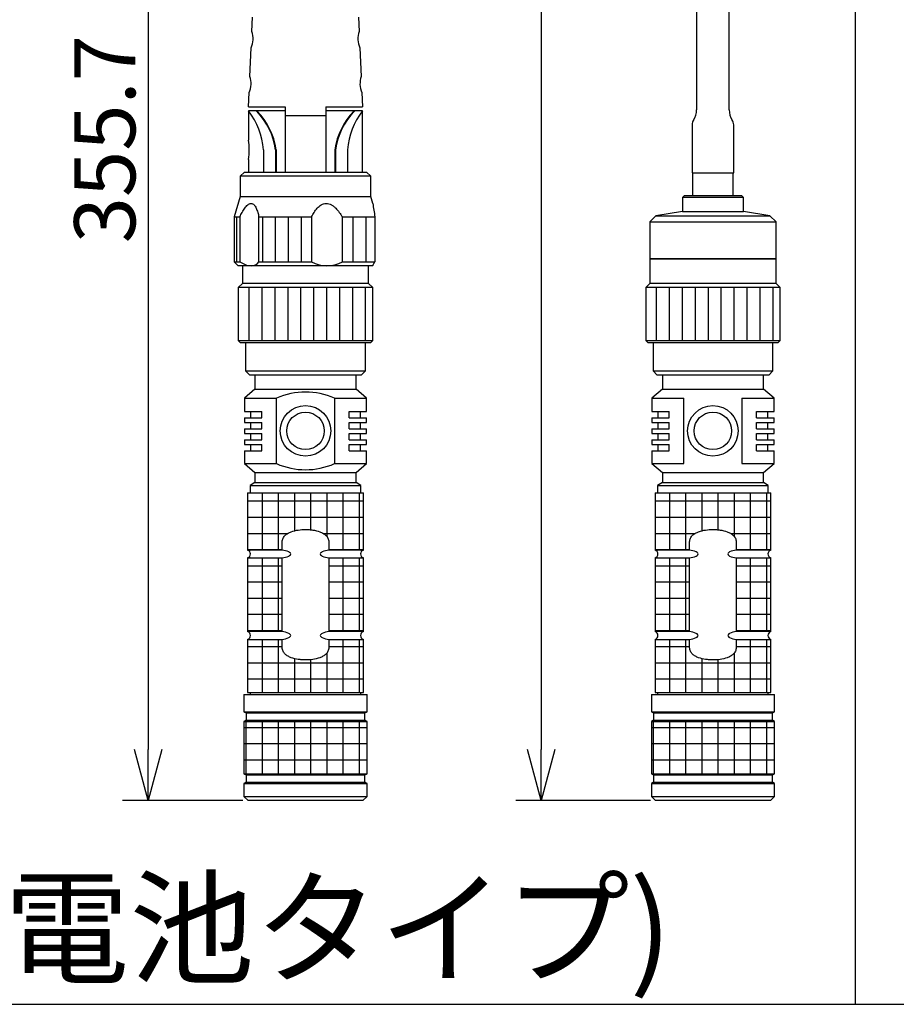
# Model space of a CAD drawing. Units: inches. Extents: x 1513 to 1925, y 83 to 362.
# Drawn here: x 1654 to 1697, y 185 to 234 of the extents above; entities that cross this region are included whole.
import ezdxf

# ---------------------------------------------------------------- set-up
doc = ezdxf.new("R2010")
doc.units = ezdxf.units.IN
doc.header["$LTSCALE"] = 0.2
doc.styles.get("Standard").update_dxf_attribs({"font": 'txt.shx', "bigfont": 'bigfont.shx'})
doc.styles.add('高4.5', font='txt.shx', dxfattribs={"height": 4.5, "bigfont": 'bigfont.shx'})

msp = doc.modelspace()

# ---------------------------------------------------------------- linework, layer by layer
for p, q in [((1694.878, 185.444), (1694.878, 315.444)), ((1679.45, 301.344), (1679.45, 197.944)), ((1660.147, 264.084), (1660.147, 197.944)), ((1664.507, 221.884), (1664.507, 224.084)), ((1665.777, 221.884), (1665.777, 224.084)), ((1666.412, 221.884), (1666.412, 224.084)), ((1667.047, 221.884), (1667.047, 224.084)), ((1667.682, 221.884), (1667.682, 224.084)), ((1670.222, 221.884), (1670.222, 224.084)), ((1670.857, 221.884), (1670.857, 224.084)), ((1665.115, 218.024), (1665.115, 220.624)), ((1665.75, 218.024), (1665.75, 220.624)), ((1666.385, 218.024), (1666.385, 220.624)), ((1667.02, 218.024), (1667.02, 220.624)), ((1667.655, 218.024), (1667.655, 220.624)), ((1668.29, 218.024), (1668.29, 220.624)), ((1668.925, 218.024), (1668.925, 220.624)), ((1669.56, 218.024), (1669.56, 220.624)), ((1670.195, 218.024), (1670.195, 220.624)), ((1670.83, 218.024), (1670.83, 220.624)), ((1685.115, 218.024), (1685.115, 220.624)), ((1685.75, 218.024), (1685.75, 220.624)), ((1686.385, 218.024), (1686.385, 220.624)), ((1687.02, 218.024), (1687.02, 220.624)), ((1687.655, 218.024), (1687.655, 220.624)), ((1688.29, 218.024), (1688.29, 220.624)), ((1688.925, 218.024), (1688.925, 220.624)), ((1689.56, 218.024), (1689.56, 220.624)), ((1690.195, 218.024), (1690.195, 220.624)), ((1690.83, 218.024), (1690.83, 220.624)), ((1665.761, 207.735), (1665.761, 210.544)), ((1666.555, 207.735), (1666.555, 210.544)), ((1667.348, 208.687), (1667.348, 210.544)), ((1668.142, 208.731), (1668.142, 210.544)), ((1668.936, 208.391), (1668.936, 210.544)), ((1669.73, 207.735), (1669.73, 210.544)), ((1670.523, 207.735), (1670.523, 210.544)), ((1685.761, 207.735), (1685.761, 210.544)), ((1686.555, 207.735), (1686.555, 210.544)), ((1687.348, 208.687), (1687.348, 210.544)), ((1688.142, 208.731), (1688.142, 210.544)), ((1688.936, 208.391), (1688.936, 210.544)), ((1689.73, 207.735), (1689.73, 210.544)), ((1690.523, 207.735), (1690.523, 210.544)), ((1670.718, 210.128), (1665.038, 210.128)), ((1690.718, 210.128), (1685.038, 210.128)), ((1670.718, 209.334), (1665.038, 209.334)), ((1690.718, 209.334), (1685.038, 209.334)), ((1666.984, 208.54), (1665.038, 208.54)), ((1670.718, 208.54), (1668.772, 208.54)), ((1686.984, 208.54), (1685.038, 208.54)), ((1690.718, 208.54), (1688.772, 208.54)), ((1666.735, 207.746), (1665.038, 207.746)), ((1665.761, 203.735), (1665.761, 207.353)), ((1666.555, 203.735), (1666.555, 207.353)), ((1670.718, 207.746), (1669.021, 207.746)), ((1669.73, 203.735), (1669.73, 207.353)), ((1670.523, 203.735), (1670.523, 207.353)), ((1686.735, 207.746), (1685.038, 207.746)), ((1685.761, 203.735), (1685.761, 207.353)), ((1686.555, 203.735), (1686.555, 207.353)), ((1690.718, 207.746), (1689.021, 207.746)), ((1689.73, 203.735), (1689.73, 207.353)), ((1690.523, 203.735), (1690.523, 207.353)), ((1666.735, 206.953), (1665.038, 206.953)), ((1670.718, 206.953), (1669.021, 206.953)), ((1686.735, 206.953), (1685.038, 206.953)), ((1690.718, 206.953), (1689.021, 206.953)), ((1666.735, 206.159), (1665.038, 206.159)), ((1670.718, 206.159), (1669.021, 206.159)), ((1686.735, 206.159), (1685.038, 206.159)), ((1690.718, 206.159), (1689.021, 206.159)), ((1666.735, 205.365), (1665.038, 205.365)), ((1670.718, 205.365), (1669.021, 205.365)), ((1686.735, 205.365), (1685.038, 205.365)), ((1690.718, 205.365), (1689.021, 205.365)), ((1666.735, 204.571), (1665.038, 204.571)), ((1670.718, 204.571), (1669.021, 204.571)), ((1686.735, 204.571), (1685.038, 204.571)), ((1690.718, 204.571), (1689.021, 204.571)), ((1666.735, 203.778), (1665.038, 203.778)), ((1670.718, 203.778), (1669.021, 203.778)), ((1686.735, 203.778), (1685.038, 203.778)), ((1690.718, 203.778), (1689.021, 203.778)), ((1666.735, 202.984), (1665.038, 202.984)), ((1665.761, 200.744), (1665.761, 203.353)), ((1666.555, 200.744), (1666.555, 203.353)), ((1670.718, 202.984), (1669.021, 202.984)), ((1669.73, 200.744), (1669.73, 203.353)), ((1670.523, 200.744), (1670.523, 203.353)), ((1686.735, 202.984), (1685.038, 202.984)), ((1685.761, 200.744), (1685.761, 203.353)), ((1686.555, 200.744), (1686.555, 203.353)), ((1690.718, 202.984), (1689.021, 202.984)), ((1689.73, 200.744), (1689.73, 203.353)), ((1690.523, 200.744), (1690.523, 203.353)), ((1668.936, 200.744), (1668.936, 202.697)), ((1688.936, 200.744), (1688.936, 202.697)), ((1670.718, 202.19), (1665.038, 202.19)), ((1667.348, 200.744), (1667.348, 202.401)), ((1668.142, 200.744), (1668.142, 202.357)), ((1690.718, 202.19), (1685.038, 202.19)), ((1687.348, 200.744), (1687.348, 202.401)), ((1688.142, 200.744), (1688.142, 202.357)), ((1670.718, 201.396), (1665.038, 201.396)), ((1690.718, 201.396), (1685.038, 201.396)), ((1664.967, 196.762), (1664.967, 199.326)), ((1665.761, 196.762), (1665.761, 199.326)), ((1666.555, 196.762), (1666.555, 199.326)), ((1667.348, 196.762), (1667.348, 199.326)), ((1668.142, 196.762), (1668.142, 199.326)), ((1668.936, 196.762), (1668.936, 199.326)), ((1669.73, 196.762), (1669.73, 199.326)), ((1670.523, 196.762), (1670.523, 199.326)), ((1684.967, 196.762), (1684.967, 199.326)), ((1685.761, 196.762), (1685.761, 199.326)), ((1686.555, 196.762), (1686.555, 199.326)), ((1687.348, 196.762), (1687.348, 199.326)), ((1688.142, 196.762), (1688.142, 199.326)), ((1688.936, 196.762), (1688.936, 199.326)), ((1689.73, 196.762), (1689.73, 199.326)), ((1690.523, 196.762), (1690.523, 199.326)), ((1670.898, 199.015), (1664.858, 199.015)), ((1690.898, 199.015), (1684.858, 199.015)), ((1670.898, 198.221), (1664.858, 198.221)), ((1690.898, 198.221), (1684.858, 198.221)), ((1670.898, 197.428), (1664.858, 197.428)), ((1690.898, 197.428), (1684.858, 197.428)), ((1664.808, 195.444), (1658.897, 195.444)), ((1684.808, 195.444), (1678.2, 195.444)), ((1630.878, 185.444), (1758.878, 185.444))]:
    msp.add_line(p, q)
at = {"color": 3}
for p, q in [((1687.078, 293.144), (1687.078, 229.344)), ((1688.678, 229.344), (1688.678, 293.144)), ((1665.246, 233.184), (1665.278, 233.884)), ((1670.478, 233.884), (1670.51, 233.184)), ((1665.246, 233.184), (1665.247, 233.182)), ((1665.146, 230.984), (1665.21, 232.384)), ((1670.546, 232.384), (1670.61, 230.984)), ((1665.146, 230.984), (1665.147, 230.982)), ((1665.078, 229.484), (1665.11, 230.184)), ((1670.646, 230.184), (1670.678, 229.484)), ((1665.078, 229.484), (1666.878, 229.484)), ((1666.878, 229.284), (1665.078, 229.284)), ((1665.078, 229.284), (1665.078, 227.858)), ((1666.878, 229.484), (1666.878, 226.284)), ((1668.878, 229.054), (1666.878, 229.054)), ((1668.878, 229.484), (1668.878, 226.284)), ((1668.878, 229.484), (1670.678, 229.484)), ((1670.678, 229.284), (1668.878, 229.284)), ((1670.678, 226.284), (1670.678, 229.284)), ((1686.858, 228.612), (1686.858, 226.244)), ((1688.898, 226.244), (1688.898, 228.612)), ((1665.821, 227.384), (1665.821, 226.284)), ((1666.412, 227.384), (1666.412, 226.284)), ((1666.445, 227.384), (1666.445, 226.284)), ((1669.311, 227.384), (1669.311, 226.284)), ((1669.344, 227.384), (1669.344, 226.284)), ((1669.935, 227.384), (1669.935, 226.284)), ((1665.078, 226.905), (1665.078, 226.284)), ((1664.878, 226.284), (1664.678, 226.084)), ((1664.878, 226.284), (1670.878, 226.284)), ((1671.078, 226.084), (1670.878, 226.284)), ((1686.858, 226.244), (1688.898, 226.244)), ((1686.878, 226.244), (1686.878, 225.144)), ((1688.878, 225.144), (1688.878, 226.244)), ((1664.678, 226.084), (1664.678, 225.084)), ((1671.078, 226.084), (1664.678, 226.084)), ((1671.078, 225.084), (1671.078, 226.084)), ((1664.678, 225.084), (1664.378, 224.084)), ((1664.678, 225.084), (1671.078, 225.084)), ((1671.179, 224.748), (1671.078, 225.084)), ((1686.478, 225.144), (1686.378, 225.044)), ((1686.378, 225.044), (1686.378, 224.344)), ((1689.378, 225.044), (1686.378, 225.044)), ((1686.478, 225.144), (1689.278, 225.144)), ((1689.378, 225.044), (1689.278, 225.144)), ((1689.378, 224.344), (1689.378, 225.044)), ((1686.378, 224.344), (1685.078, 224.144)), ((1686.378, 224.344), (1689.378, 224.344)), ((1690.678, 224.144), (1689.378, 224.344)), ((1664.378, 224.084), (1664.378, 221.884)), ((1664.378, 224.084), (1664.652, 224.084)), ((1664.652, 224.084), (1664.652, 221.884)), ((1665.59, 224.084), (1668.173, 224.084)), ((1665.59, 221.884), (1665.59, 224.084)), ((1668.173, 224.084), (1668.173, 221.884)), ((1669.69, 221.884), (1669.69, 224.084)), ((1669.69, 224.084), (1671.286, 224.084)), ((1671.286, 224.084), (1671.286, 221.884)), ((1685.078, 224.144), (1684.778, 223.844)), ((1684.778, 223.844), (1684.778, 222.044)), ((1684.778, 223.844), (1690.978, 223.844)), ((1685.078, 224.144), (1690.678, 224.144)), ((1690.978, 223.844), (1690.678, 224.144)), ((1690.978, 222.044), (1690.978, 223.844)), ((1664.378, 221.884), (1664.578, 221.684)), ((1664.378, 221.884), (1664.652, 221.884)), ((1665.59, 221.884), (1668.173, 221.884)), ((1669.69, 221.884), (1671.286, 221.884)), ((1684.778, 222.044), (1690.978, 222.044)), ((1684.778, 222.024), (1684.778, 220.824)), ((1684.778, 222.024), (1690.978, 222.024)), ((1685.128, 222.044), (1685.128, 222.024)), ((1690.628, 222.024), (1690.628, 222.044)), ((1690.978, 220.824), (1690.978, 222.024)), ((1671.178, 221.684), (1664.578, 221.684)), ((1664.778, 221.684), (1664.778, 220.824)), ((1670.978, 220.824), (1670.978, 221.684)), ((1664.778, 220.824), (1664.578, 220.624)), ((1670.978, 220.824), (1664.778, 220.824)), ((1671.178, 220.624), (1670.978, 220.824)), ((1684.778, 220.824), (1684.578, 220.624)), ((1690.978, 220.824), (1684.778, 220.824)), ((1691.178, 220.624), (1690.978, 220.824)), ((1664.578, 220.624), (1664.578, 218.024)), ((1671.178, 220.624), (1664.578, 220.624)), ((1671.178, 218.024), (1671.178, 220.624)), ((1684.578, 220.624), (1684.578, 218.024)), ((1691.178, 220.624), (1684.578, 220.624)), ((1691.178, 218.024), (1691.178, 220.624)), ((1664.578, 218.024), (1664.678, 217.924)), ((1664.578, 218.024), (1667.878, 218.024)), ((1664.678, 217.924), (1667.878, 217.924)), ((1664.938, 217.924), (1664.938, 216.524)), ((1667.878, 218.024), (1671.178, 218.024)), ((1667.878, 217.924), (1671.078, 217.924)), ((1670.818, 216.524), (1670.818, 217.924)), ((1671.078, 217.924), (1671.178, 218.024)), ((1684.578, 218.024), (1684.678, 217.924)), ((1684.578, 218.024), (1691.178, 218.024)), ((1684.678, 217.924), (1691.078, 217.924)), ((1684.938, 217.924), (1684.938, 216.524)), ((1690.818, 216.524), (1690.818, 217.924)), ((1691.078, 217.924), (1691.178, 218.024)), ((1664.938, 216.524), (1665.138, 216.324)), ((1664.938, 216.524), (1670.818, 216.524)), ((1670.618, 216.324), (1670.818, 216.524)), ((1684.938, 216.524), (1685.138, 216.324)), ((1684.938, 216.524), (1690.818, 216.524)), ((1690.618, 216.324), (1690.818, 216.524)), ((1670.618, 216.324), (1665.138, 216.324)), ((1665.398, 216.324), (1665.398, 215.624)), ((1670.358, 215.624), (1670.358, 216.324)), ((1690.618, 216.324), (1685.138, 216.324)), ((1685.398, 216.324), (1685.398, 215.624)), ((1690.358, 215.624), (1690.358, 216.324)), ((1665.398, 215.624), (1664.878, 215.188)), ((1665.398, 215.624), (1670.358, 215.624)), ((1670.878, 215.188), (1670.358, 215.624)), ((1685.398, 215.624), (1684.878, 215.188)), ((1685.398, 215.624), (1690.358, 215.624)), ((1690.878, 215.188), (1690.358, 215.624)), ((1664.878, 215.188), (1664.878, 214.544)), ((1664.878, 215.188), (1666.453, 215.188)), ((1666.453, 211.98), (1666.453, 215.188)), ((1669.303, 215.188), (1670.878, 215.188)), ((1669.303, 215.188), (1669.303, 211.98)), ((1670.878, 214.544), (1670.878, 215.188)), ((1684.878, 215.188), (1684.878, 214.544)), ((1684.878, 215.188), (1686.453, 215.188)), ((1686.453, 211.98), (1686.453, 215.188)), ((1689.303, 215.188), (1689.303, 211.98)), ((1689.303, 215.188), (1690.878, 215.188)), ((1690.878, 214.544), (1690.878, 215.188)), ((1664.878, 214.544), (1665.738, 214.544)), ((1665.178, 214.544), (1665.178, 214.224)), ((1665.738, 214.224), (1665.738, 214.544)), ((1670.018, 214.544), (1670.878, 214.544)), ((1670.018, 214.224), (1670.018, 214.544)), ((1670.578, 214.224), (1670.578, 214.544)), ((1684.878, 214.544), (1685.738, 214.544)), ((1685.178, 214.544), (1685.178, 214.224)), ((1685.738, 214.224), (1685.738, 214.544)), ((1690.018, 214.544), (1690.878, 214.544)), ((1690.018, 214.224), (1690.018, 214.544)), ((1690.578, 214.224), (1690.578, 214.544)), ((1664.878, 214.224), (1664.878, 214.004)), ((1664.878, 214.224), (1665.738, 214.224)), ((1670.018, 214.224), (1670.878, 214.224)), ((1670.878, 214.004), (1670.878, 214.224)), ((1684.878, 214.224), (1684.878, 214.004)), ((1684.878, 214.224), (1685.738, 214.224)), ((1690.018, 214.224), (1690.878, 214.224)), ((1690.878, 214.004), (1690.878, 214.224)), ((1664.878, 214.004), (1665.738, 214.004)), ((1664.878, 213.684), (1664.878, 213.464)), ((1664.878, 213.684), (1665.738, 213.684)), ((1665.178, 214.004), (1665.178, 213.684)), ((1665.738, 213.684), (1665.738, 214.004)), ((1670.018, 214.004), (1670.878, 214.004)), ((1670.018, 213.684), (1670.018, 214.004)), ((1670.018, 213.684), (1670.878, 213.684)), ((1670.578, 213.684), (1670.578, 214.004)), ((1670.878, 213.464), (1670.878, 213.684)), ((1684.878, 214.004), (1685.738, 214.004)), ((1684.878, 213.684), (1684.878, 213.464)), ((1684.878, 213.684), (1685.738, 213.684)), ((1685.178, 214.004), (1685.178, 213.684)), ((1685.738, 213.684), (1685.738, 214.004)), ((1690.018, 214.004), (1690.878, 214.004)), ((1690.018, 213.684), (1690.018, 214.004)), ((1690.018, 213.684), (1690.878, 213.684)), ((1690.578, 213.684), (1690.578, 214.004)), ((1690.878, 213.464), (1690.878, 213.684)), ((1664.878, 213.464), (1665.738, 213.464)), ((1664.878, 213.144), (1664.878, 212.924)), ((1664.878, 213.144), (1665.738, 213.144)), ((1665.178, 213.464), (1665.178, 213.144)), ((1665.738, 213.144), (1665.738, 213.464)), ((1670.018, 213.464), (1670.878, 213.464)), ((1670.018, 213.144), (1670.018, 213.464)), ((1670.018, 213.144), (1670.878, 213.144)), ((1670.578, 213.144), (1670.578, 213.464)), ((1670.878, 212.924), (1670.878, 213.144)), ((1684.878, 213.464), (1685.738, 213.464)), ((1684.878, 213.144), (1684.878, 212.924)), ((1684.878, 213.144), (1685.738, 213.144)), ((1685.178, 213.464), (1685.178, 213.144)), ((1685.738, 213.144), (1685.738, 213.464)), ((1690.018, 213.464), (1690.878, 213.464)), ((1690.018, 213.144), (1690.018, 213.464)), ((1690.018, 213.144), (1690.878, 213.144)), ((1690.578, 213.144), (1690.578, 213.464)), ((1690.878, 212.924), (1690.878, 213.144)), ((1664.878, 212.924), (1665.738, 212.924)), ((1665.178, 212.924), (1665.178, 212.604)), ((1665.738, 212.604), (1665.738, 212.924)), ((1670.018, 212.924), (1670.878, 212.924)), ((1670.018, 212.604), (1670.018, 212.924)), ((1670.578, 212.604), (1670.578, 212.924)), ((1684.878, 212.924), (1685.738, 212.924)), ((1685.178, 212.924), (1685.178, 212.604)), ((1685.738, 212.604), (1685.738, 212.924)), ((1690.018, 212.924), (1690.878, 212.924)), ((1690.018, 212.604), (1690.018, 212.924)), ((1690.578, 212.604), (1690.578, 212.924)), ((1664.878, 212.604), (1664.878, 211.98)), ((1664.878, 212.604), (1665.738, 212.604)), ((1670.018, 212.604), (1670.878, 212.604)), ((1670.878, 211.98), (1670.878, 212.604)), ((1684.878, 212.604), (1684.878, 211.98)), ((1684.878, 212.604), (1685.738, 212.604)), ((1690.018, 212.604), (1690.878, 212.604)), ((1690.878, 211.98), (1690.878, 212.604)), ((1664.878, 211.98), (1665.398, 211.544)), ((1664.878, 211.98), (1666.453, 211.98)), ((1669.303, 211.98), (1670.878, 211.98)), ((1670.358, 211.544), (1670.878, 211.98)), ((1684.878, 211.98), (1685.398, 211.544)), ((1684.878, 211.98), (1686.453, 211.98)), ((1689.303, 211.98), (1690.878, 211.98)), ((1690.358, 211.544), (1690.878, 211.98)), ((1665.398, 211.544), (1665.398, 211.044)), ((1665.398, 211.544), (1670.358, 211.544)), ((1670.358, 211.044), (1670.358, 211.544)), ((1685.398, 211.544), (1685.398, 211.044)), ((1685.398, 211.544), (1690.358, 211.544)), ((1690.358, 211.044), (1690.358, 211.544)), ((1665.398, 211.044), (1665.158, 210.905)), ((1665.158, 210.905), (1665.158, 210.544)), ((1665.158, 210.905), (1670.598, 210.905)), ((1665.398, 211.044), (1670.358, 211.044)), ((1670.598, 210.905), (1670.358, 211.044)), ((1670.598, 210.544), (1670.598, 210.905)), ((1685.398, 211.044), (1685.158, 210.905)), ((1685.158, 210.905), (1685.158, 210.544)), ((1685.158, 210.905), (1690.598, 210.905)), ((1685.398, 211.044), (1690.358, 211.044)), ((1690.598, 210.905), (1690.358, 211.044)), ((1690.598, 210.544), (1690.598, 210.905)), ((1665.038, 210.544), (1665.038, 207.735)), ((1665.038, 210.544), (1670.718, 210.544)), ((1670.718, 207.735), (1670.718, 210.544)), ((1685.038, 210.544), (1685.038, 207.735)), ((1685.038, 210.544), (1690.718, 210.544)), ((1690.718, 207.735), (1690.718, 210.544)), ((1666.735, 207.735), (1666.735, 208.144)), ((1669.021, 208.144), (1669.021, 207.735)), ((1686.735, 207.735), (1686.735, 208.144)), ((1689.021, 208.144), (1689.021, 207.735)), ((1666.735, 207.735), (1665.038, 207.735)), ((1665.038, 207.353), (1665.038, 203.735)), ((1665.038, 207.353), (1666.735, 207.353)), ((1666.735, 203.735), (1666.735, 207.353)), ((1670.718, 207.735), (1669.021, 207.735)), ((1669.021, 207.353), (1670.718, 207.353)), ((1669.021, 207.353), (1669.021, 203.735)), ((1670.718, 203.735), (1670.718, 207.353)), ((1686.735, 207.735), (1685.038, 207.735)), ((1685.038, 207.353), (1685.038, 203.735)), ((1685.038, 207.353), (1686.735, 207.353)), ((1686.735, 203.735), (1686.735, 207.353)), ((1690.718, 207.735), (1689.021, 207.735)), ((1689.021, 207.353), (1689.021, 203.735)), ((1689.021, 207.353), (1690.718, 207.353)), ((1690.718, 203.735), (1690.718, 207.353)), ((1666.735, 203.735), (1665.038, 203.735)), ((1670.718, 203.735), (1669.021, 203.735)), ((1686.735, 203.735), (1685.038, 203.735)), ((1690.718, 203.735), (1689.021, 203.735)), ((1665.038, 203.353), (1665.038, 200.744)), ((1665.038, 203.353), (1666.735, 203.353)), ((1666.735, 202.944), (1666.735, 203.353)), ((1669.021, 203.353), (1669.021, 202.944)), ((1669.021, 203.353), (1670.718, 203.353)), ((1670.718, 200.744), (1670.718, 203.353)), ((1685.038, 203.353), (1685.038, 200.744)), ((1685.038, 203.353), (1686.735, 203.353)), ((1686.735, 202.944), (1686.735, 203.353)), ((1689.021, 203.353), (1689.021, 202.944)), ((1689.021, 203.353), (1690.718, 203.353)), ((1690.718, 200.744), (1690.718, 203.353)), ((1664.858, 200.644), (1664.858, 199.802)), ((1664.858, 200.644), (1670.898, 200.644)), ((1665.038, 200.744), (1670.718, 200.744)), ((1665.158, 200.744), (1665.158, 200.644)), ((1670.598, 200.644), (1670.598, 200.744)), ((1670.898, 199.802), (1670.898, 200.644)), ((1684.858, 200.644), (1684.858, 199.802)), ((1684.858, 200.644), (1690.898, 200.644)), ((1685.038, 200.744), (1690.718, 200.744)), ((1685.158, 200.744), (1685.158, 200.644)), ((1690.598, 200.644), (1690.598, 200.744)), ((1690.898, 199.802), (1690.898, 200.644)), ((1664.858, 199.802), (1664.958, 199.744)), ((1664.858, 199.802), (1670.898, 199.802)), ((1664.958, 199.744), (1664.958, 199.384)), ((1664.958, 199.744), (1670.798, 199.744)), ((1670.798, 199.744), (1670.898, 199.802)), ((1670.798, 199.384), (1670.798, 199.744)), ((1684.858, 199.802), (1684.958, 199.744)), ((1684.858, 199.802), (1690.898, 199.802)), ((1684.958, 199.744), (1684.958, 199.384)), ((1684.958, 199.744), (1690.798, 199.744)), ((1690.798, 199.744), (1690.898, 199.802)), ((1690.798, 199.384), (1690.798, 199.744)), ((1664.958, 199.384), (1664.858, 199.326)), ((1664.858, 199.326), (1664.858, 196.762)), ((1664.858, 199.326), (1670.898, 199.326)), ((1664.958, 199.384), (1670.798, 199.384)), ((1670.898, 199.326), (1670.798, 199.384)), ((1670.898, 196.762), (1670.898, 199.326)), ((1684.958, 199.384), (1684.858, 199.326)), ((1684.858, 199.326), (1684.858, 196.762)), ((1684.858, 199.326), (1690.898, 199.326)), ((1684.958, 199.384), (1690.798, 199.384)), ((1690.898, 199.326), (1690.798, 199.384)), ((1690.898, 196.762), (1690.898, 199.326)), ((1664.858, 196.762), (1664.958, 196.704)), ((1664.858, 196.762), (1670.898, 196.762)), ((1664.958, 196.704), (1664.958, 196.344)), ((1664.958, 196.704), (1670.798, 196.704)), ((1670.798, 196.704), (1670.898, 196.762)), ((1670.798, 196.344), (1670.798, 196.704)), ((1684.858, 196.762), (1684.958, 196.704)), ((1684.858, 196.762), (1690.898, 196.762)), ((1684.958, 196.704), (1684.958, 196.344)), ((1684.958, 196.704), (1690.798, 196.704)), ((1690.798, 196.704), (1690.898, 196.762)), ((1690.798, 196.344), (1690.798, 196.704)), ((1664.958, 196.344), (1664.858, 196.286)), ((1664.858, 196.286), (1664.858, 195.644)), ((1664.858, 196.286), (1670.898, 196.286)), ((1664.958, 196.344), (1670.798, 196.344)), ((1670.898, 196.286), (1670.798, 196.344)), ((1670.898, 195.644), (1670.898, 196.286)), ((1684.958, 196.344), (1684.858, 196.286)), ((1684.858, 196.286), (1684.858, 195.644)), ((1684.858, 196.286), (1690.898, 196.286)), ((1684.958, 196.344), (1690.798, 196.344)), ((1690.898, 196.286), (1690.798, 196.344)), ((1690.898, 195.644), (1690.898, 196.286)), ((1664.858, 195.644), (1665.058, 195.444)), ((1664.858, 195.644), (1670.898, 195.644)), ((1670.698, 195.444), (1665.058, 195.444)), ((1670.698, 195.444), (1670.898, 195.644)), ((1684.858, 195.644), (1685.058, 195.444)), ((1684.858, 195.644), (1690.898, 195.644)), ((1690.698, 195.444), (1685.058, 195.444)), ((1690.698, 195.444), (1690.898, 195.644))]:
    msp.add_line(p, q, dxfattribs=at)
at = {"color": 0, "linetype": 'ByBlock', "lineweight": -2}
for p, q in [((1660.147, 195.444), (1659.477, 197.944)), ((1660.817, 197.944), (1660.147, 195.444)), ((1660.147, 195.444), (1660.147, 197.944)), ((1679.45, 195.444), (1678.78, 197.944)), ((1680.12, 197.944), (1679.45, 195.444)), ((1679.45, 195.444), (1679.45, 197.944))]:
    msp.add_line(p, q, dxfattribs=at)
at = {"color": 3}
for centre, radius in [((1667.878, 213.584), 1.24), ((1687.878, 213.584), 1.24), ((1667.878, 213.584), 0.92), ((1687.878, 213.584), 0.92)]:
    msp.add_circle(centre, radius, dxfattribs=at)
for centre, radius, start, end in [((1664.202, 232.831), 1.102, 336.0933, 18.5899), ((1671.554, 232.831), 1.102, 161.3018, 203.9033), ((1664.102, 230.631), 1.102, 336.0933, 18.5899), ((1671.654, 230.631), 1.102, 161.3018, 203.9033), ((1662.285, 227.096), 3.548, 4.6548, 38.0773), ((1662.941, 226.857), 3.51, 8.6335, 43.6543), ((1662.959, 226.833), 3.529, 8.9859, 43.9678), ((1672.797, 226.833), 3.529, 136.0322, 171.0141), ((1672.815, 226.857), 3.51, 136.3457, 171.3665), ((1673.468, 227.097), 3.545, 141.9084, 175.3595), ((1686.15, 229.344), 0.928, 326.5493, 0), ((1689.606, 229.344), 0.928, 180, 213.4507), ((1687.258, 228.612), 0.4, 146.5493, 180), ((1688.498, 228.612), 0.4, 0, 33.4507), ((1662.319, 227.384), 2.8, 350.1507, 9.7472), ((1727.145, 233.434), 56.636, 188.8222, 189.5024), ((1665.308, 222.833), 1.153, 235.376, 265.0598), ((1665.213, 222.139), 0.455, 269.4345, 325.9063), ((1668.931, 223.225), 1.541, 240.5124, 299.4876), ((1667.878, 211.978), 3.512, 66.0616, 113.9384), ((1667.878, 215.19), 3.512, 246.0616, 293.9384), ((1664.978, 207.544), 0.2, 287.4576, 72.5424), ((1666.623, 206.723), 1.018, 64.7712, 83.6347), ((1666.622, 208.365), 1.018, 276.3697, 295.2259), ((1666.955, 207.429), 0.237, 40.6899, 64.7883), ((1666.956, 207.658), 0.237, 295.1677, 319.339), ((1667.089, 207.544), 0.0613, 319.2915, 40.7166), ((1668.667, 207.544), 0.0613, 139.2834, 220.7085), ((1668.801, 207.429), 0.237, 115.2117, 139.3101), ((1668.8, 207.658), 0.237, 220.661, 244.8323), ((1669.133, 206.723), 1.018, 96.3653, 115.2288), ((1669.134, 208.365), 1.018, 244.7741, 263.6303), ((1670.778, 207.544), 0.2, 107.4576, 252.5424), ((1684.978, 207.544), 0.2, 287.4576, 72.5424), ((1686.623, 206.723), 1.018, 64.7712, 83.6347), ((1686.622, 208.365), 1.018, 276.3697, 295.2259), ((1686.955, 207.429), 0.237, 40.6899, 64.7883), ((1686.956, 207.658), 0.237, 295.1677, 319.339), ((1687.089, 207.544), 0.0613, 319.2915, 40.7166), ((1688.667, 207.544), 0.0613, 139.2834, 220.7085), ((1688.801, 207.429), 0.237, 115.2117, 139.3101), ((1688.8, 207.658), 0.237, 220.661, 244.8323), ((1689.133, 206.723), 1.018, 96.3653, 115.2288), ((1689.134, 208.365), 1.018, 244.7741, 263.6303), ((1690.778, 207.544), 0.2, 107.4576, 252.5424), ((1664.978, 203.544), 0.2, 287.4576, 72.5424), ((1666.623, 202.723), 1.018, 64.7712, 83.6347), ((1666.622, 204.365), 1.018, 276.3697, 295.2259), ((1666.955, 203.429), 0.237, 40.6899, 64.7883), ((1666.956, 203.658), 0.237, 295.1677, 319.339), ((1667.089, 203.544), 0.0613, 319.2915, 40.7166), ((1668.667, 203.544), 0.0613, 139.2834, 220.7085), ((1668.801, 203.429), 0.237, 115.2117, 139.3101), ((1668.8, 203.658), 0.237, 220.661, 244.8323), ((1669.133, 202.723), 1.018, 96.3653, 115.2288), ((1669.134, 204.365), 1.018, 244.7741, 263.6303), ((1670.778, 203.544), 0.2, 107.4576, 252.5424), ((1684.978, 203.544), 0.2, 287.4576, 72.5424), ((1686.623, 202.723), 1.018, 64.7712, 83.6347), ((1686.622, 204.365), 1.018, 276.3697, 295.2259), ((1686.955, 203.429), 0.237, 40.6899, 64.7883), ((1686.956, 203.658), 0.237, 295.1677, 319.339), ((1687.089, 203.544), 0.0613, 319.2915, 40.7166), ((1688.667, 203.544), 0.0613, 139.2834, 220.7085), ((1688.801, 203.429), 0.237, 115.2117, 139.3101), ((1688.8, 203.658), 0.237, 220.661, 244.8323), ((1689.133, 202.723), 1.018, 96.3653, 115.2288), ((1689.134, 204.365), 1.018, 244.7741, 263.6303), ((1690.778, 203.544), 0.2, 107.4576, 252.5424)]:
    msp.add_arc(centre, radius, start, end, dxfattribs=at)
for points, knots in [([(1664.652, 224.084), (1664.69, 224.161), (1664.728, 224.235), (1664.809, 224.378), (1664.851, 224.447), (1664.919, 224.542), (1664.943, 224.572), (1664.992, 224.628), (1665.017, 224.654), (1665.07, 224.699), (1665.097, 224.717), (1665.152, 224.743), (1665.179, 224.75), (1665.233, 224.751), (1665.259, 224.745), (1665.308, 224.72), (1665.33, 224.702), (1665.371, 224.659), (1665.39, 224.633), (1665.425, 224.577), (1665.441, 224.547), (1665.485, 224.452), (1665.51, 224.382), (1665.554, 224.237), (1665.573, 224.161), (1665.59, 224.084)], [0, 0, 0, 0, 0.125, 0.125, 0.25, 0.25, 0.3125, 0.3125, 0.375, 0.375, 0.4375, 0.4375, 0.5, 0.5, 0.5625, 0.5625, 0.625, 0.625, 0.6875, 0.6875, 0.75, 0.75, 0.875, 0.875, 1, 1, 1, 1]), ([(1668.173, 224.084), (1668.213, 224.161), (1668.255, 224.235), (1668.348, 224.378), (1668.399, 224.447), (1668.484, 224.542), (1668.514, 224.572), (1668.579, 224.628), (1668.613, 224.654), (1668.687, 224.699), (1668.726, 224.717), (1668.808, 224.743), (1668.851, 224.75), (1668.938, 224.751), (1668.981, 224.745), (1669.066, 224.72), (1669.107, 224.702), (1669.185, 224.659), (1669.222, 224.633), (1669.293, 224.577), (1669.327, 224.547), (1669.422, 224.452), (1669.481, 224.382), (1669.59, 224.237), (1669.641, 224.161), (1669.69, 224.084)], [0, 0, 0, 0, 0.125, 0.125, 0.25, 0.25, 0.3125, 0.3125, 0.375, 0.375, 0.4375, 0.4375, 0.5, 0.5, 0.5625, 0.5625, 0.625, 0.625, 0.6875, 0.6875, 0.75, 0.75, 0.875, 0.875, 1, 1, 1, 1]), ([(1671.178, 221.684), (1671.178, 221.684), (1671.18, 221.689), (1671.19, 221.707), (1671.197, 221.721), (1671.216, 221.755), (1671.227, 221.777), (1671.254, 221.826), (1671.269, 221.854), (1671.286, 221.884)], [0, 0, 0, 0, 0.25, 0.25, 0.5, 0.5, 0.75, 0.75, 1, 1, 1, 1]), ([(1666.735, 208.144), (1666.735, 208.174), (1666.739, 208.204), (1666.753, 208.263), (1666.763, 208.291), (1666.789, 208.345), (1666.805, 208.37), (1666.84, 208.417), (1666.86, 208.439), (1666.923, 208.5), (1666.97, 208.534), (1667.07, 208.592), (1667.124, 208.616), (1667.289, 208.677), (1667.403, 208.702), (1667.64, 208.736), (1667.759, 208.744), (1667.938, 208.744), (1667.997, 208.742), (1668.116, 208.734), (1668.176, 208.728), (1668.353, 208.702), (1668.468, 208.677), (1668.633, 208.615), (1668.686, 208.591), (1668.787, 208.533), (1668.834, 208.499), (1668.897, 208.438), (1668.916, 208.417), (1668.951, 208.37), (1668.967, 208.344), (1668.993, 208.291), (1669.003, 208.262), (1669.017, 208.204), (1669.021, 208.174), (1669.021, 208.144)], [0, 0, 0, 0, 0.03125, 0.03125, 0.0625, 0.0625, 0.09375, 0.09375, 0.125, 0.125, 0.1875, 0.1875, 0.25, 0.25, 0.375, 0.375, 0.5, 0.5, 0.5625, 0.5625, 0.625, 0.625, 0.75, 0.75, 0.8125, 0.8125, 0.875, 0.875, 0.90625, 0.90625, 0.9375, 0.9375, 0.96875, 0.96875, 1, 1, 1, 1]), ([(1686.735, 208.144), (1686.735, 208.174), (1686.739, 208.204), (1686.753, 208.263), (1686.763, 208.291), (1686.789, 208.345), (1686.805, 208.37), (1686.84, 208.417), (1686.86, 208.439), (1686.923, 208.5), (1686.97, 208.534), (1687.07, 208.592), (1687.124, 208.616), (1687.289, 208.677), (1687.403, 208.702), (1687.64, 208.736), (1687.759, 208.744), (1687.938, 208.744), (1687.997, 208.742), (1688.116, 208.734), (1688.176, 208.728), (1688.353, 208.702), (1688.468, 208.677), (1688.633, 208.615), (1688.686, 208.591), (1688.787, 208.533), (1688.834, 208.499), (1688.897, 208.438), (1688.916, 208.417), (1688.951, 208.37), (1688.967, 208.344), (1688.993, 208.291), (1689.003, 208.262), (1689.017, 208.204), (1689.021, 208.174), (1689.021, 208.144)], [0, 0, 0, 0, 0.03125, 0.03125, 0.0625, 0.0625, 0.09375, 0.09375, 0.125, 0.125, 0.1875, 0.1875, 0.25, 0.25, 0.375, 0.375, 0.5, 0.5, 0.5625, 0.5625, 0.625, 0.625, 0.75, 0.75, 0.8125, 0.8125, 0.875, 0.875, 0.90625, 0.90625, 0.9375, 0.9375, 0.96875, 0.96875, 1, 1, 1, 1]), ([(1669.021, 202.944), (1669.021, 202.914), (1669.017, 202.884), (1669.003, 202.825), (1668.993, 202.797), (1668.967, 202.743), (1668.951, 202.718), (1668.916, 202.671), (1668.896, 202.649), (1668.833, 202.588), (1668.786, 202.554), (1668.686, 202.496), (1668.632, 202.472), (1668.468, 202.411), (1668.353, 202.385), (1668.116, 202.351), (1667.997, 202.344), (1667.818, 202.344), (1667.759, 202.346), (1667.64, 202.354), (1667.58, 202.36), (1667.403, 202.386), (1667.288, 202.411), (1667.123, 202.472), (1667.07, 202.497), (1666.97, 202.555), (1666.922, 202.589), (1666.859, 202.65), (1666.84, 202.671), (1666.805, 202.718), (1666.789, 202.744), (1666.763, 202.797), (1666.753, 202.826), (1666.739, 202.884), (1666.735, 202.914), (1666.735, 202.944)], [0, 0, 0, 0, 0.03125, 0.03125, 0.0625, 0.0625, 0.09375, 0.09375, 0.125, 0.125, 0.1875, 0.1875, 0.25, 0.25, 0.375, 0.375, 0.5, 0.5, 0.5625, 0.5625, 0.625, 0.625, 0.75, 0.75, 0.8125, 0.8125, 0.875, 0.875, 0.90625, 0.90625, 0.9375, 0.9375, 0.96875, 0.96875, 1, 1, 1, 1]), ([(1689.021, 202.944), (1689.021, 202.914), (1689.017, 202.884), (1689.003, 202.825), (1688.993, 202.797), (1688.967, 202.743), (1688.951, 202.718), (1688.916, 202.671), (1688.896, 202.649), (1688.833, 202.588), (1688.786, 202.554), (1688.686, 202.496), (1688.632, 202.472), (1688.468, 202.411), (1688.353, 202.385), (1688.116, 202.351), (1687.997, 202.344), (1687.818, 202.344), (1687.759, 202.346), (1687.64, 202.354), (1687.58, 202.36), (1687.403, 202.386), (1687.288, 202.411), (1687.123, 202.472), (1687.07, 202.497), (1686.97, 202.555), (1686.922, 202.589), (1686.859, 202.65), (1686.84, 202.671), (1686.805, 202.718), (1686.789, 202.744), (1686.763, 202.797), (1686.753, 202.826), (1686.739, 202.884), (1686.735, 202.914), (1686.735, 202.944)], [0, 0, 0, 0, 0.03125, 0.03125, 0.0625, 0.0625, 0.09375, 0.09375, 0.125, 0.125, 0.1875, 0.1875, 0.25, 0.25, 0.375, 0.375, 0.5, 0.5, 0.5625, 0.5625, 0.625, 0.625, 0.75, 0.75, 0.8125, 0.8125, 0.875, 0.875, 0.90625, 0.90625, 0.9375, 0.9375, 0.96875, 0.96875, 1, 1, 1, 1])]:
    msp.add_open_spline(points, degree=3, knots=knots, dxfattribs=at)

# ---------------------------------------------------------------- texts
at = {"color": 4}
msp.add_text('355.7', height=3, rotation=90, dxfattribs=at).set_placement((1659.522, 222.789))
at = {"color": 3, "style": '高4.5'}
msp.add_text('(乾電池タイプ)', height=4.5, dxfattribs=at).set_placement((1644.878, 186.931))

doc.saveas('drawing.dxf')
